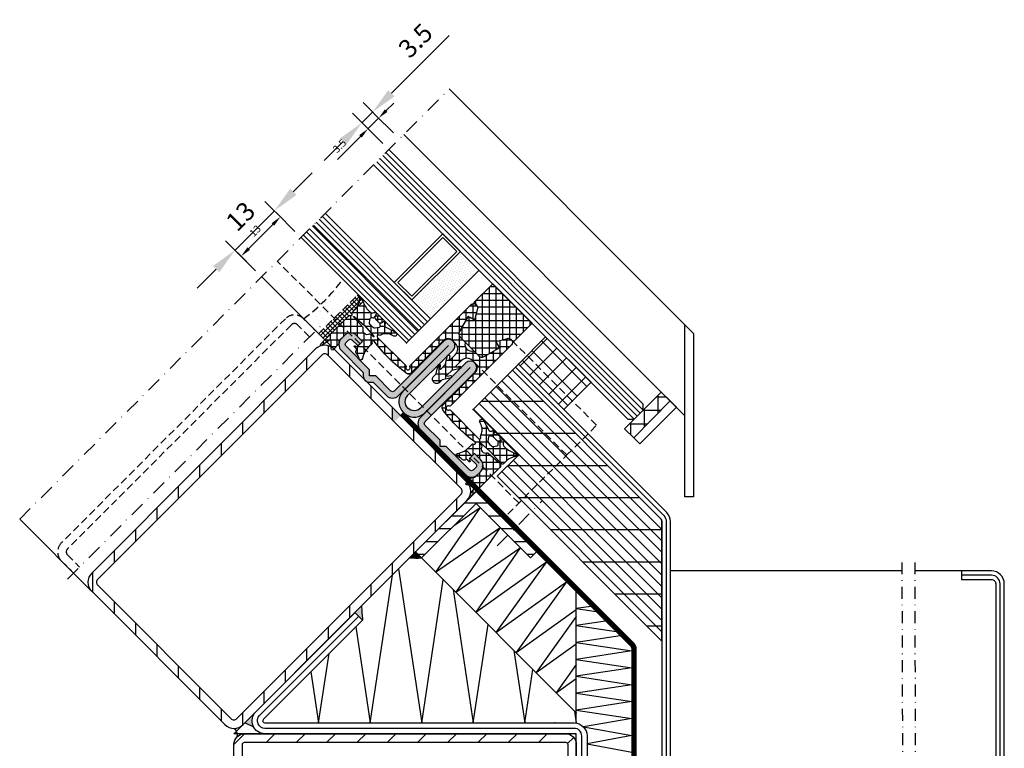
# Model space of a CAD drawing. Units: millimetres. Extents: x 78 to 1199, y 111 to 396.
# Drawn here: x 969 to 1199, y 226 to 396 of the extents above; entities that cross this region are included whole.
import ezdxf

# ---------------------------------------------------------------- set-up
doc = ezdxf.new("R2010")
doc.units = ezdxf.units.MM
doc.header["$LTSCALE"] = 7
for name, pattern in [('CENTER', [1, 0.5, -0.25, 0, -0.25]), ('HIDDEN', [0.375, 0.25, -0.125]), ('WFOLIE', [0.8, 0.3, -0.5])]:
    doc.linetypes.add(name, pattern=pattern)
for name, color, linetype in [('AL_CENT', 40, 'CENTER'), ('AL_CONT', 50, 'Continuous'), ('AL_EDGE', 40, 'Continuous'), ('AL_HATCH', 43, 'Continuous'), ('DDIM1_Zeugnise', 9, 'Continuous'), ('GL_CONT', 90, 'Continuous'), ('GL_HATCH', 105, 'Continuous'), ('PL_CONT', 210, 'Continuous'), ('PL_EDGE', 201, 'Continuous'), ('PL_HATCH', 202, 'Continuous'), ('PL_HIDD', 211, 'HIDDEN'), ('ST_CENT', 161, 'CENTER'), ('ST_CONT', 130, 'Continuous'), ('ST_EDGE', 161, 'Continuous'), ('ST_HATCH', 170, 'Continuous'), ('ST_HIDD', 150, 'HIDDEN'), ('Vermassung_07_1_1', 9, 'Continuous'), ('Vermassung_07_1_1 @ 1', 9, 'Continuous'), ('Vermassung_07_1_1 @ 2.5', 9, 'Continuous'), ('WA_EDGE', 54, 'Continuous'), ('WA_HATCH', 56, 'Continuous'), ('XLINE', 7, 'Continuous')]:
    doc.layers.add(name, color=color, linetype=linetype)
doc.layers.add('MBA_DEF', color=43, linetype='Continuous', plot=False)
doc.layers.add('MVIEW', color=6, linetype='Continuous', plot=False)
doc.styles.add('ISO-N', font='Ftbl____.ttf')
doc.styles.add('Katalog_07', font='Ftl_____.ttf', dxfattribs={"height": 1.725})
doc.dimstyles.new('Vermassung_07_1_1', dxfattribs={"dimtxt": 1.725, "dimasz": 2.5, "dimexe": 1.25, "dimexo": 2, "dimgap": 1, "dimtad": 1, "dimdec": 7, "dimdsep": 46, "dimtxsty": 'Katalog_07', "dimcen": -2, "dimclrd": 256, "dimclre": 256, "dimclrt": 2, "dimazin": 2, "dimtfac": 0.6, "dimtdec": 7, "dimtmove": 0, "dimatfit": 3, "dimfxl": 1.25, "dimtvp": 1, "dimtolj": 1, "dimarcsym": 0})
pattern_1 = [(45, (631.961, 44.3197), (-0.561266, 1.683798), [0, -1.5875])]

# ---------------------------------------------------------------- blocks, each defined once
blk = doc.blocks.new('St-R 80x50x2')
at = {"layer": 'ST_HATCH'}
h = blk.add_hatch(dxfattribs=at)
h.set_pattern_fill('_U', color=256, scale=5, angle=45, style=0, pattern_type=0)
h.set_pattern_definition([(45, (-1793.689, -479.4573), (-3.535534, 3.535534), [])])
edge = h.paths.add_edge_path()
edge.add_line((0, 0), (-22, 0))
edge.add_arc((-22, 3), 3, 180, 270, ccw=False)
edge.add_line((-25, 3), (-25, 77))
edge.add_arc((-22, 77), 3, 90, 180, ccw=False)
edge.add_line((-22, 80), (22, 80))
edge.add_arc((22, 77), 3, 0, 90, ccw=False)
edge.add_line((25, 77), (25, 3))
edge.add_arc((22, 3), 3, -90, 0, ccw=False)
edge.add_line((22, 0), (0, 0))
edge = h.paths.add_edge_path(flags=16)
edge.add_line((0, 2), (-22, 2))
edge.add_arc((-22, 3), 1, 180, 270, ccw=False)
edge.add_line((-23, 3), (-23, 77))
edge.add_arc((-22, 77), 1, 90, 180, ccw=False)
edge.add_line((-22, 78), (22, 78))
edge.add_arc((22, 77), 1, 0, 90, ccw=False)
edge.add_line((23, 77), (23, 3))
edge.add_arc((22, 3), 1, -90, 0, ccw=False)
edge.add_line((22, 2), (0, 2))
at = {"layer": 'ST_CONT'}
for points in [[(0, 0), (-22, 0, -0.414214), (-25, 3), (-25, 77, -0.414214), (-22, 80), (22, 80, -0.414214), (25, 77), (25, 3, -0.414214), (22, 0)], [(0, 2), (-22, 2, -0.414214), (-23, 3), (-23, 77, -0.414214), (-22, 78), (22, 78, -0.414214), (23, 77), (23, 3, -0.414214), (22, 2)]]:
    blk.add_lwpolyline(points, format="xyb", close=True, dxfattribs=at)
blk = doc.blocks.new('St-R 080x080x2.0')
at = {"layer": 'ST_HATCH'}
h = blk.add_hatch(dxfattribs=at)
h.set_pattern_fill('_U', color=256, scale=5, angle=45, style=0, pattern_type=0)
h.set_pattern_definition([(45, (0, 0), (-3.53553, 3.53553), [])])
h.paths.add_polyline_path([(37.5, 80), (-37.5, 80, 0.414214), (-40, 77.5), (-40, 2.5, 0.414214), (-37.5, 0), (0, 0), (37.5, 0, 0.414214), (40, 2.5), (40, 77.5, 0.414214)])
h.paths.add_polyline_path([(37.5, 78, -0.414214), (38, 77.5), (38, 2.5, -0.414214), (37.5, 2), (0, 2), (-37.5, 2, -0.414214), (-38, 2.5), (-38, 77.5, -0.414214), (-37.5, 78)], flags=16)
for points in [[(0, 0), (-37.5, 0, -0.414214), (-40, 2.5), (-40, 77.5, -0.414214), (-37.5, 80), (37.5, 80, -0.414214), (40, 77.5), (40, 2.5, -0.414214), (37.5, 0)], [(0, 2), (-37.5, 2, -0.414214), (-38, 2.5), (-38, 77.5, -0.414214), (-37.5, 78), (37.5, 78, -0.414214), (38, 77.5), (38, 2.5, -0.414214), (37.5, 2)]]:
    blk.add_lwpolyline(points, format="xyb", close=True)
blk = doc.blocks.new('935418')
at = {"layer": 'PL_HATCH'}
h = blk.add_hatch(dxfattribs=at)
h.set_pattern_fill('NET', color=256, scale=0.5, angle=45, style=0)
h.set_pattern_definition([(45, (-422.5797, -192.9056), (-1.122532, 1.122532), []), (135, (-422.5797, -192.9056), (-1.122532, -1.122532), [])])
h.paths.add_polyline_path([(-16.81, 9.16), (-16.96, 9.31, -0.414214), (-16.96, 9.61), (-16.88, 9.68, 0.005676), (-16.87, 9.68, -0.082663), (-16.78, 9.73, 0.167195), (-16.55, 9.99, -0.10034), (-16.08, 10.95, -0.129311), (-14.82, 11.82), (-14.21, 12.04, 0.979599), (-14.53, 12.99), (-16.98, 12.21, -0.37675), (-17.59, 12.47), (-17.75, 12.83, 0.719425), (-18.32, 12.76), (-18.42, 12.28), (-18.51, 11.87, 0.325263), (-18.37, 11.57), (-18.18, 11.46, -0.440011), (-18.09, 11.03), (-18.62, 10.26, -0.244698), (-19.03, 10.05), (-19.53, 10.05), (-20.04, 10.05, -0.244698), (-20.45, 10.26), (-20.98, 11.03, -0.440011), (-20.88, 11.46), (-20.69, 11.57, 0.325263), (-20.56, 11.87), (-20.63, 12.2), (-20.75, 12.76, 0.719425), (-21.32, 12.83), (-21.4, 12.64, -0.291473), (-22.31, 12.06), (-23.07, 12.06, -0.001923), (-23.15, 12.08, -0.006399), (-23.18, 12.09, -0.060519), (-25.86, 12.98, 0.824946), (-26.09, 12.66, -0.191529), (-25, 9.92), (-25, 9.1, 0.358792), (-24.76, 8.81), (-24.63, 8.68, -0.414214), (-24.63, 8.4), (-24.73, 8.3, 0.278447), (-25, 7.86), (-25, -1.25, 0.916331), (-24.5, -1.29), (-24.15, 0.74, -0.606815), (-23.72, 0.87), (-22.43, -0.43, 0.668179), (-22, -0.25), (-22, 1.59, 0.198912), (-22.06, 1.74), (-22.5, 2.18), (-22.5, 4, -0.414214), (-20.5, 6), (-18.7, 6, -0.414214), (-18.5, 5.8), (-18.5, 5.69), (-18.54, 4.34, -0.379651), (-18.82, 4.05), (-18.97, 4.04, 1), (-18.94, 3.74), (-18.54, 3.78, -0.339454), (-18.02, 3.45), (-17.97, 3.3, 0.333149), (-17.47, 2.97, -0.181612), (-16.25, 2.6, 0.811324), (-15.66, 3.11, -0.16894), (-16.56, 6.38), (-16.56, 7.08, 0.386663), (-16.83, 7.38), (-16.96, 7.51, -0.414214), (-16.96, 7.81), (-16.9, 7.87, -0.237518), (-16.64, 7.95, 0.07452), (-6.1, 7.97, 0.370891), (-5.25, 8.96), (-5.25, 19.5, -0.414214), (-3.75, 21), (-2.8, 21, -0.414214), (-1, 19.2), (-1, 17.41, -0.707592), (-1.18, 17.34), (-1.71, 18, 0.488414), (-2.02, 17.99, 0.471011), (-2.12, 17.7), (-1, 15.92), (-1, 14.32, -0.709631), (-1.18, 14.26), (-1.7, 14.91, 0.488414), (-2.02, 14.9, 0.471011), (-2.12, 14.61), (-1, 12.82), (-1, 12, 0.414214), (0, 11, 0.414214), (1, 12), (1, 12.82), (2.12, 14.61, 0.471011), (2.02, 14.9, 0.488414), (1.7, 14.91), (1.18, 14.26, -0.709631), (1, 14.32), (1, 15.92), (2.12, 17.7, 0.471011), (2.02, 17.99, 0.488414), (1.71, 18), (1.18, 17.34, -0.707592), (1, 17.41), (1, 19.2, -0.414214), (2.8, 21), (3.75, 21, -0.414214), (5.25, 19.5), (5.25, 8.96, 0.370891), (6.1, 7.97, 0.07452), (16.64, 7.95, -0.237518), (16.9, 7.87), (16.96, 7.81, -0.414214), (16.96, 7.51), (16.83, 7.38, 0.386663), (16.56, 7.08), (16.56, 6.38, -0.16894), (15.66, 3.11, 0.811324), (16.25, 2.6, -0.181612), (17.47, 2.97, 0.333149), (17.97, 3.3), (18.02, 3.45, -0.339454), (18.54, 3.78), (18.94, 3.74, 1), (18.97, 4.04), (18.82, 4.05, -0.379651), (18.54, 4.34), (18.5, 5.69), (18.5, 5.8, -0.414214), (18.7, 6), (20.5, 6, -0.414214), (22.5, 4), (22.5, 2.18), (22.06, 1.74, 0.198912), (22, 1.59), (22, -0.25, 0.668179), (22.43, -0.43), (23.72, 0.87, -0.606815), (24.15, 0.74), (24.5, -1.29, 0.916331), (25, -1.25), (25, 7.86, 0.278447), (24.73, 8.3), (24.63, 8.4, -0.414214), (24.63, 8.68), (24.76, 8.81, 0.358792), (25, 9.1), (25, 9.92, -0.191529), (26.09, 12.66, 0.824946), (25.86, 12.98, -0.060519), (23.18, 12.09, -0.053289), (22.97, 12.06), (22.31, 12.06, -0.291473), (21.4, 12.64), (21.32, 12.83, 0.719425), (20.75, 12.76), (20.65, 12.28), (20.56, 11.87, 0.325263), (20.69, 11.57), (20.88, 11.46, -0.440011), (20.98, 11.03), (20.45, 10.26, -0.244698), (20.04, 10.05), (19.53, 10.05), (19.03, 10.05, -0.244698), (18.62, 10.26), (18.09, 11.03, -0.440011), (18.18, 11.46), (18.37, 11.57, 0.325263), (18.51, 11.87), (18.44, 12.2), (18.32, 12.76, 0.719425), (17.75, 12.83), (17.59, 12.47, -0.37675), (16.98, 12.21), (14.53, 12.99, 0.979599), (14.21, 12.04), (14.82, 11.82, -0.129311), (16.08, 10.95, -0.10034), (16.55, 9.99, 0.167195), (16.78, 9.73, -0.130839), (16.92, 9.65), (16.96, 9.61, -0.414214), (16.96, 9.31), (16.81, 9.16), (7.39, 9.16, 0.305615), (7.11, 8.97, -1.510139), (6.46, 9.62, 0.305615), (6.65, 9.9), (6.65, 30.03, 0.458674), (5.73, 30.82, 0.308399), (4.92, 30.43), (3.68, 28.28, 0.493145), (3.8, 27.99), (5, 27.66, -0.416637), (5.14, 27.42), (4.08, 23.56, -0.337151), (3.11, 22.83), (1.49, 22.83, 0.27487), (1.32, 22.73, -0.27487), (0, 21.94, -0.27487), (-1.32, 22.73, 0.27487), (-1.49, 22.83), (-3.11, 22.83, -0.337151), (-4.08, 23.56), (-5.14, 27.42, -0.416637), (-5, 27.66), (-3.8, 27.99, 0.493145), (-3.68, 28.28), (-4.92, 30.43, 0.308399), (-5.73, 30.82, 0.458674), (-6.65, 30.03), (-6.65, 9.9, 0.305615), (-6.46, 9.62, -1.510139), (-7.11, 8.97, 0.305615), (-7.39, 9.16)])
h.paths.add_polyline_path([(-17.56, 8.54), (-18.31, 8.5, 0.308919), (-18.58, 8.29, -0.683028), (-20.44, 8.18, 0.276899), (-20.7, 8.35), (-23.92, 8.54, -0.304629), (-24.09, 8.64, -0.194759), (-23.89, 8.74), (-20.82, 8.92), (-17.6, 8.74, -0.208608), (-17.39, 8.63, -0.222895)], flags=16)
h.paths.add_polyline_path([(18.31, 8.5, -0.308919), (18.58, 8.29, 0.683028), (20.44, 8.18, -0.276899), (20.7, 8.35), (23.96, 8.54, 0.21105), (24.08, 8.62), (24.08, 8.65, 0.183309), (23.89, 8.74), (20.83, 8.92, 0.029496), (20.8, 8.92), (17.6, 8.74, 0.183309), (17.41, 8.65), (17.39, 8.62, 0.18674), (17.54, 8.55)], flags=16)
h.paths.add_polyline_path([(-19.04, 11.8, 0.198912), (-18.69, 11.94), (-18.44, 12.2), (-18.42, 12.28), (-19.04, 12.86, 0.190511), (-19.38, 13), (-19.69, 13, 0.190511), (-20.03, 12.86), (-20.65, 12.28), (-20.63, 12.2), (-20.38, 11.94, 0.198912), (-20.02, 11.8)], flags=17)
h.paths.add_polyline_path([(20.02, 11.8, 0.198912), (20.38, 11.94), (20.63, 12.2), (20.65, 12.28), (20.03, 12.86, 0.190511), (19.69, 13), (19.38, 13, 0.190511), (19.04, 12.86), (18.42, 12.28), (18.44, 12.2), (18.69, 11.94, 0.198912), (19.04, 11.8)], flags=17)
at = {"layer": 'MVIEW'}
for p in [(-11, 13), (11, 13)]:
    blk.add_point(p, dxfattribs=at)
at = {"layer": 'PL_CONT'}
for points in [[(0, 11, -0.414214), (-1, 12), (-1, 12.73, 0.140513), (-1.05, 12.89), (-2.11, 14.6, -0.390923), (-2.07, 14.87), (-1.98, 14.94, -0.414214), (-1.7, 14.9), (-1.18, 14.26, 0.709631), (-1, 14.32), (-1, 15.84, 0.141897), (-1.05, 16), (-2.12, 17.69, -0.390923), (-2.07, 17.96), (-1.98, 18.03, -0.414214), (-1.7, 17.99), (-1.18, 17.34, 0.707592), (-1, 17.41), (-1, 19.2, 0.414214), (-2.8, 21), (-3.75, 21, 0.414214), (-5.25, 19.5), (-5.25, 8.96, -0.370891), (-6.1, 7.97, -0.07452), (-16.64, 7.95, 0.237518), (-16.9, 7.87), (-16.96, 7.81, 0.414214), (-16.96, 7.51), (-16.89, 7.44, 0.121405), (-16.77, 7.37, -0.328245), (-16.56, 7.08), (-16.56, 6.38, 0.165179), (-15.7, 3.17, -0.892896), (-16.25, 2.6, 0.181612), (-17.47, 2.97, -0.333149), (-17.97, 3.3), (-18.02, 3.45, 0.339454), (-18.54, 3.78), (-18.94, 3.74, -1), (-18.97, 4.04), (-18.82, 4.05, 0.379651), (-18.54, 4.34), (-18.5, 5.69), (-18.5, 5.8, 0.414214), (-18.7, 6), (-20.5, 6, 0.414214), (-22.5, 4), (-22.5, 2.26, 0.198912), (-22.44, 2.12), (-22.06, 1.74, -0.198912), (-22, 1.59), (-22, -0.25, -0.668179), (-22.43, -0.43), (-23.72, 0.87, 0.606815), (-24.15, 0.74), (-24.5, -1.29, -0.916331), (-25, -1.25), (-25, 7.86, -0.261455), (-24.76, 8.28, 0.059451), (-24.7, 8.33), (-24.63, 8.4, 0.414214), (-24.63, 8.68), (-24.7, 8.75, 0.104347), (-24.81, 8.82, -0.309687), (-25, 9.1), (-25, 9.92, 0.191529), (-26.09, 12.66, -0.824946), (-25.86, 12.98, 0.060519), (-23.18, 12.09, 0.053289), (-22.97, 12.06), (-22.31, 12.06, 0.291473), (-21.4, 12.64), (-21.32, 12.83, -0.719425), (-20.75, 12.76), (-20.65, 12.28), (-20.03, 12.86, -0.190511), (-19.69, 13), (-19.38, 13, -0.190511), (-19.04, 12.86), (-18.42, 12.28), (-18.32, 12.76, -0.719425), (-17.75, 12.83), (-17.59, 12.47, 0.37675), (-16.98, 12.21), (-14.53, 12.99, -0.979599), (-14.21, 12.04), (-14.82, 11.82, 0.129311), (-16.08, 10.95, 0.10034), (-16.55, 9.99, -0.167195), (-16.78, 9.73, 0.130839), (-16.92, 9.65), (-16.96, 9.61, 0.414214), (-16.96, 9.31), (-16.9, 9.24, 0.198912), (-16.68, 9.16), (-7.39, 9.16, -0.305615), (-7.11, 8.97, 1.510139), (-6.46, 9.62, -0.305615), (-6.65, 9.9), (-6.65, 9.9), (-6.65, 30.03, -0.414214), (-5.85, 30.83), (-5.61, 30.83, -0.267949), (-4.92, 30.43), (-3.68, 28.28, -0.493145), (-3.8, 27.99), (-5, 27.66, 0.416637), (-5.14, 27.42), (-4.08, 23.56, 0.337151), (-3.11, 22.83), (-1.49, 22.83, -0.27487), (-1.32, 22.73, 0.27487), (0, 21.94, 0.27487), (1.32, 22.73, -0.27487), (1.49, 22.83), (3.11, 22.83, 0.337151), (4.08, 23.56), (5.14, 27.42, 0.416637), (5, 27.66), (3.8, 27.99, -0.493145), (3.68, 28.28), (4.92, 30.43, -0.267949), (5.61, 30.83), (5.85, 30.83, -0.414214), (6.65, 30.03), (6.65, 9.9), (6.65, 9.9, -0.305615), (6.46, 9.62, 1.510139), (7.11, 8.97, -0.305615), (7.39, 9.16), (16.68, 9.16, 0.198912), (16.9, 9.24), (16.96, 9.31, 0.414214), (16.96, 9.61), (16.92, 9.65, 0.130839), (16.78, 9.73, -0.167195), (16.55, 9.99, 0.10034), (16.08, 10.95, 0.129311), (14.82, 11.82), (14.21, 12.04, -0.979599), (14.53, 12.99), (16.98, 12.21, 0.37675), (17.59, 12.47), (17.75, 12.83, -0.719425), (18.32, 12.76), (18.42, 12.28), (19.04, 12.86, -0.190511), (19.38, 13), (19.69, 13, -0.190511), (20.03, 12.86), (20.65, 12.28), (20.75, 12.76, -0.719425), (21.32, 12.83), (21.4, 12.64, 0.291473), (22.31, 12.06), (22.97, 12.06, 0.053289), (23.18, 12.09, 0.060519), (25.86, 12.98, -0.824946), (26.09, 12.66, 0.191529), (25, 9.92), (25, 9.1, -0.309687), (24.81, 8.82, 0.104347), (24.7, 8.75), (24.63, 8.68, 0.414214), (24.63, 8.4), (24.7, 8.33, 0.059451), (24.76, 8.28, -0.261455), (25, 7.86), (25, -1.25, -0.916331), (24.5, -1.29), (24.15, 0.74, 0.606815), (23.72, 0.87), (22.43, -0.43, -0.668179), (22, -0.25), (22, 1.59, -0.198912), (22.06, 1.74), (22.44, 2.12, 0.198912), (22.5, 2.26), (22.5, 4, 0.414214), (20.5, 6), (18.7, 6, 0.414214), (18.5, 5.8), (18.5, 5.69), (18.54, 4.34, 0.379651), (18.82, 4.05), (18.97, 4.04, -1), (18.94, 3.74), (18.54, 3.78, 0.339454), (18.02, 3.45), (17.97, 3.3, -0.333149), (17.47, 2.97, 0.181612), (16.25, 2.6, -0.892896), (15.7, 3.17, 0.165179), (16.56, 6.38), (16.56, 7.08, -0.328245), (16.77, 7.37, 0.121405), (16.89, 7.44), (16.96, 7.51, 0.414214), (16.96, 7.81), (16.9, 7.87, 0.237518), (16.64, 7.95, -0.07452), (6.1, 7.97, -0.370891), (5.25, 8.96), (5.25, 19.5, 0.414214), (3.75, 21), (2.8, 21, 0.414214), (1, 19.2), (1, 17.41, 0.707592), (1.18, 17.34), (1.7, 17.99, -0.414214), (1.98, 18.03), (2.07, 17.96, -0.390923), (2.12, 17.69), (1.05, 16, 0.141897), (1, 15.84), (1, 14.32, 0.709631), (1.18, 14.26), (1.7, 14.9, -0.414214), (1.98, 14.94), (2.07, 14.87, -0.390923), (2.11, 14.6), (1.05, 12.89, 0.140513), (1, 12.73), (1, 12, -0.414214)], [(-20.63, 12.2), (-20.38, 11.94, 0.198912), (-20.02, 11.8), (-19.04, 11.8, 0.198912), (-18.69, 11.94), (-18.44, 12.2), (-18.51, 11.87, 0.325263), (-18.37, 11.57), (-18.18, 11.46, -0.440011), (-18.09, 11.03), (-18.62, 10.26, -0.244698), (-19.03, 10.05), (-19.53, 10.05), (-20.04, 10.05, -0.244698), (-20.45, 10.26), (-20.98, 11.03, -0.440011), (-20.88, 11.46), (-20.69, 11.57, 0.325263), (-20.56, 11.87)], [(20.63, 12.2), (20.38, 11.94, -0.198912), (20.02, 11.8), (19.04, 11.8, -0.198912), (18.69, 11.94), (18.44, 12.2), (18.51, 11.87, -0.325263), (18.37, 11.57), (18.18, 11.46, 0.440011), (18.09, 11.03), (18.62, 10.26, 0.244698), (19.03, 10.05), (19.53, 10.05), (20.04, 10.05, 0.244698), (20.45, 10.26), (20.98, 11.03, 0.440011), (20.88, 11.46), (20.69, 11.57, -0.325263), (20.56, 11.87)], [(-24.08, 8.62), (-24.08, 8.65, -0.183309), (-23.89, 8.74), (-20.83, 8.92, -0.029496), (-20.8, 8.92), (-17.6, 8.74, -0.183309), (-17.41, 8.65), (-17.39, 8.62, -0.213641), (-17.56, 8.54), (-18.31, 8.5, 0.308919), (-18.58, 8.29, -0.683028), (-20.44, 8.18, 0.276899), (-20.7, 8.35), (-23.92, 8.54, -0.274934), (-24.08, 8.62, -0.180142)], [(24.08, 8.62), (24.08, 8.65, 0.183309), (23.89, 8.74), (20.83, 8.92, 0.029496), (20.8, 8.92), (17.6, 8.74, 0.183309), (17.41, 8.65), (17.39, 8.62, 0.213641), (17.56, 8.54), (18.31, 8.5, -0.308919), (18.58, 8.29, 0.683028), (20.44, 8.18, -0.276899), (20.7, 8.35), (23.92, 8.54, 0.274934), (24.08, 8.62, 0.180142)]]:
    blk.add_lwpolyline(points, format="xyb", close=True, dxfattribs=at)
blk = doc.blocks.new('76.895')
at = {"layer": 'ST_HATCH'}
blk.add_hatch(color=256, dxfattribs=at).paths.add_polyline_path([(5.1, 19.5, 1), (2.1, 19.5), (2.1, 4.6, -0.414214), (0, 2.5, -0.414214), (-2.1, 4.6), (-2.1, 19.5, 1), (-5.1, 19.5), (-5.1, 3, -0.414214), (-5.6, 2.5), (-10.65, 2.5), (-11.65, 1.5), (-12.65, 2.5), (-20.5, 2.5, -0.414214), (-21, 3), (-21, 4, -0.414214), (-20.5, 4.5), (-18.5, 4.5), (-18.5, 6), (-20.5, 6, 0.414214), (-22.5, 4), (-22.5, 3, 0.414214), (-20.5, 1), (-13.27, 1), (-12.71, 0.44, 0.414214), (-10.59, 0.44), (-10.03, 1), (-5.6, 1, 0.414214), (-3.6, 3), (-3.6, 4.6, 0.414214), (0, 1, 0.414214), (3.6, 4.6), (3.6, 3, 0.414214), (5.6, 1), (10.03, 1), (10.59, 0.44, 0.414214), (12.71, 0.44), (13.27, 1), (20.5, 1, 0.414214), (22.5, 3), (22.5, 4, 0.414214), (20.5, 6), (18.5, 6), (18.5, 4.5), (20.5, 4.5, -0.414214), (21, 4), (21, 3, -0.414214), (20.5, 2.5), (12.65, 2.5), (11.65, 1.5), (10.65, 2.5), (5.6, 2.5, -0.414214), (5.1, 3)])
at = {"layer": 'ST_CONT'}
blk.add_lwpolyline([(0, 2.5, -0.414214), (-2.1, 4.6), (-2.1, 19.5, 1), (-5.1, 19.5), (-5.1, 3, -0.414214), (-5.6, 2.5), (-10.65, 2.5), (-11.65, 1.5), (-12.65, 2.5), (-20.5, 2.5, -0.414214), (-21, 3), (-21, 4, -0.414214), (-20.5, 4.5), (-18.5, 4.5), (-18.5, 6), (-20.5, 6, 0.414214), (-22.5, 4), (-22.5, 3, 0.414214), (-20.5, 1), (-13.27, 1), (-12.71, 0.44, 0.414214), (-10.59, 0.44), (-10.03, 1), (-5.6, 1, 0.414214), (-3.6, 3), (-3.6, 19.5), (-3.6, 4.6, 0.414214), (0, 1, 0.414214), (3.6, 4.6), (3.6, 19.5), (3.6, 3, 0.414214), (5.6, 1), (10.03, 1), (10.59, 0.44, 0.414214), (12.71, 0.44), (13.27, 1), (20.5, 1, 0.414214), (22.5, 3), (22.5, 4, 0.414214), (20.5, 6), (18.5, 6), (18.5, 4.5), (20.5, 4.5, -0.414214), (21, 4), (21, 3, -0.414214), (20.5, 2.5), (12.65, 2.5), (11.65, 1.5), (10.65, 2.5), (5.6, 2.5, -0.414214), (5.1, 3), (5.1, 19.5, 1), (2.1, 19.5), (2.1, 4.6, -0.414214)], format="xyb", close=True, dxfattribs=at)
blk = doc.blocks.new('935000_c')
at = {"layer": 'PL_HATCH'}
h = blk.add_hatch(dxfattribs=at)
h.set_pattern_fill('NET', color=256, scale=0.5, style=0)
h.set_pattern_definition([(3e-13, (-3126.9631, -2525.538), (-8e-15, 1.5875), []), (90, (-3126.9631, -2525.538), (-1.5875, -8e-15), [])])
h.paths.add_polyline_path([(17.1, 22.47), (16.02, 23.1, 0.416637), (15.75, 23.02), (13.78, 19.54, 0.337151), (13.94, 18.34), (16.14, 16.14), (18.34, 13.94, 0.337151), (19.54, 13.78), (23.02, 15.75, 0.416637), (23.1, 16.02), (22.47, 17.1, -0.493145), (22.6, 17.4), (25, 18.04, -0.267949), (25.77, 17.83), (26.4, 17.2), (30.76, 21.57), (21.57, 30.76), (17.2, 26.4), (17.83, 25.77, -0.267949), (18.04, 25), (17.4, 22.6, -0.493145)])
at = {"layer": 'PL_CONT'}
blk.add_lwpolyline([(30.76, 21.57), (21.57, 30.76), (17.2, 26.4), (17.83, 25.77, -0.267949), (18.04, 25), (17.4, 22.6, -0.493145), (17.1, 22.47), (16.02, 23.1, 0.416637), (15.75, 23.02), (13.78, 19.54, 0.337151), (13.94, 18.34), (16.14, 16.14), (18.34, 13.94, 0.337151), (19.54, 13.78), (23.02, 15.75, 0.416637), (23.1, 16.02), (22.47, 17.1, -0.493145), (22.6, 17.4), (25, 18.04, -0.267949), (25.77, 17.83), (26.4, 17.2)], format="xyb", close=True, dxfattribs=at)
blk = doc.blocks.new('*D438')
at = {"layer": 'DEFPOINTS', "color": 0}
for p in [(1029.51, 349.83), (1034.32, 345.02), (1025.13, 335.83)]:
    blk.add_point(p, dxfattribs=at)
at = {"layer": 'Vermassung_07_1_1', "lineweight": -2}
for p, q in [((1032.9, 346.43), (1028.62, 350.71)), ((1022.08, 342.41), (1027.74, 348.06)), ((1023.71, 337.24), (1019.43, 341.52))]:
    blk.add_line(p, q, dxfattribs=at)
at = {"layer": 'Vermassung_07_1_1'}
for points in [[(1027.44, 348.36), (1028.03, 347.77), (1029.51, 349.83)], [(1021.79, 342.7), (1022.38, 342.11), (1020.31, 340.64)]]:
    blk.add_solid(points, dxfattribs=at)
at = {"layer": 'Vermassung_07_1_1', "color": 2, "insert": (1023.58, 346.57), "char_height": 1.725, "attachment_point": 5, "rotation": 45, "style": 'Katalog_07'}
blk.add_mtext('\\A1;13', dxfattribs=at)
blk = doc.blocks.new('*D523')
at = {"layer": 'DEFPOINTS', "color": 0}
for p in [(1028.09, 351.25), (1034.32, 345.02), (1025.13, 335.83)]:
    blk.add_point(p, dxfattribs=at)
at = {"layer": 'Vermassung_07_1_1', "lineweight": -2}
for p, q in [((1032.51, 355.66), (1036.93, 360.08)), ((1030.78, 348.56), (1025.88, 353.45)), ((1018.9, 342.05), (1028.09, 351.25)), ((1021.59, 339.36), (1016.69, 344.26)), ((1014.48, 337.63), (1010.06, 333.21))]:
    blk.add_line(p, q, dxfattribs=at)
at = {"layer": 'Vermassung_07_1_1'}
for points in [[(1031.78, 356.4), (1033.25, 354.93), (1028.09, 351.25)], [(1013.74, 338.37), (1015.22, 336.9), (1018.9, 342.05)]]:
    blk.add_solid(points, dxfattribs=at)
at = {"layer": 'Vermassung_07_1_1', "color": 2, "insert": (1020.17, 349.97), "char_height": 4.312, "attachment_point": 5, "rotation": 45, "style": 'Katalog_07'}
blk.add_mtext('\\A1;13', dxfattribs=at)
blk = doc.blocks.new('*D440')
at = {"layer": 'DEFPOINTS', "color": 0}
for p in [(1052.44, 372.86), (1057.3, 368), (1054.82, 365.53)]:
    blk.add_point(p, dxfattribs=at)
at = {"layer": 'Vermassung_07_1_1', "lineweight": -2}
for p, q in [((1054.21, 374.63), (1055.97, 376.4)), ((1052.44, 372.86), (1049.96, 370.39)), ((1055.89, 369.41), (1051.55, 373.75)), ((1053.41, 366.94), (1049.08, 371.27)), ((1048.2, 368.62), (1042.81, 363.24))]:
    blk.add_line(p, q, dxfattribs=at)
at = {"layer": 'Vermassung_07_1_1'}
for points in [[(1053.91, 374.92), (1054.5, 374.34), (1052.44, 372.86)], [(1047.9, 368.91), (1048.49, 368.32), (1049.96, 370.39)]]:
    blk.add_solid(points, dxfattribs=at)
at = {"layer": 'Vermassung_07_1_1', "color": 2, "insert": (1043.29, 366.37), "char_height": 1.725, "attachment_point": 5, "rotation": 45, "style": 'Katalog_07'}
blk.add_mtext('\\A1;3.5', dxfattribs=at)
blk = doc.blocks.new('*D524')
at = {"layer": 'DEFPOINTS', "color": 0}
for p in [(1051.02, 374.28), (1057.3, 368), (1054.82, 365.53)]:
    blk.add_point(p, dxfattribs=at)
at = {"layer": 'Vermassung_07_1_1', "lineweight": -2}
for p, q in [((1055.44, 378.7), (1068.9, 392.15)), ((1053.76, 371.54), (1048.81, 376.49)), ((1051.29, 369.06), (1046.34, 374.01)), ((1048.55, 371.8), (1051.02, 374.28)), ((1044.13, 367.38), (1039.71, 362.96))]:
    blk.add_line(p, q, dxfattribs=at)
at = {"layer": 'Vermassung_07_1_1'}
for points in [[(1054.71, 379.43), (1056.18, 377.96), (1051.02, 374.28)], [(1043.39, 368.12), (1044.87, 366.65), (1048.55, 371.8)]]:
    blk.add_solid(points, dxfattribs=at)
at = {"layer": 'Vermassung_07_1_1', "color": 2, "insert": (1061.06, 390.96), "char_height": 4.312, "attachment_point": 5, "rotation": 45, "style": 'Katalog_07'}
blk.add_mtext('\\A1;3.5', dxfattribs=at)
blk = doc.blocks.new('mba_def')
at = {"layer": 'MBA_DEF'}
h = blk.add_hatch(color=256, dxfattribs=at)
h.paths.add_polyline_path([(1.41, 1.41), (0, 0), (1.41, -1.41, 0.198912), (2, 0, 0.198912)])
h.paths.add_polyline_path([(0, 0), (-1.41, 1.41, 0.198912), (-2, 0, 0.198912), (-1.41, -1.41)])
blk.add_point((0, 0), dxfattribs=at)
blk.add_point((0, 0), dxfattribs=at)
blk.add_point((0, 0), dxfattribs=at)
blk.add_point((0, 0), dxfattribs=at)
at = {"layer": 'MBA_DEF', "style": 'ISO-N', "flags": 1}
for tag, p in [('NAME', (0, 4)), ('MAT', (0, 2)), ('THICK', (0, 0)), ('RAD', (0, -2)), ('MI', (0, -4)), ('PRF', (0, -6)), ('ATT1', (0, -8)), ('ATT2', (0, -10)), ('AXIS', (0, -12)), ('STK', (0, -14))]:
    blk.add_attdef(tag, p, '', height=2, dxfattribs=at)
blk = doc.blocks.new('St-L 20x20x2.0')
blk.add_lwpolyline([(0, 0), (0, 20), (2, 20), (2, 2), (20, 2), (20, 0)], close=True)
at = {"layer": 'MBA_DEF'}
blk.add_point((0, 10), dxfattribs=at)
blk = doc.blocks.new('*U536')
at = {"layer": 'Vermassung_07_1_1 @ 1'}
dim = blk.add_linear_dim(base=(1029.5071264, 349.83101647), p1=(1025.12597802, 335.82738854), p2=(1034.31836617, 345.0197767), angle=45, dimstyle='Vermassung_07_1_1', override={"dimscale": 1, "dimtix": 0, "dimtofl": 1, "dimtmove": 0, "dimatfit": 3}, dxfattribs=at)
dim.commit()
dim.dimension.update_dxf_attribs({"geometry": '*D438', "text_midpoint": (1023.58071552, 346.56503919)})
at = {"layer": 'Vermassung_07_1_1 @ 2.5'}
dim = blk.add_linear_dim(base=(1028.09291284, 351.24523004), p1=(1025.12597802, 335.82738854), p2=(1034.31836617, 345.0197767), angle=45, dimstyle='Vermassung_07_1_1', override={"dimscale": 2.5, "dimtix": 0, "dimtofl": 1, "dimtmove": 0, "dimatfit": 3}, dxfattribs=at)
dim.commit()
dim.dimension.update_dxf_attribs({"geometry": '*D523', "text_midpoint": (1020.17117676, 349.97457795)})
blk = doc.blocks.new('*U537')
at = {"layer": 'Vermassung_07_1_1 @ 1'}
dim = blk.add_linear_dim(base=(1052.43797744, 372.86210621), p1=(1054.82446283, 365.52587335), p2=(1057.29933656, 368.00074709), angle=45, dimstyle='Vermassung_07_1_1', override={"dimscale": 1, "dimtix": 0, "dimtofl": 1, "dimtmove": 0, "dimatfit": 3}, dxfattribs=at)
dim.commit()
dim.dimension.update_dxf_attribs({"geometry": '*D440', "text_midpoint": (1044.62020437, 365.04433314), "dimtype": 128})
at = {"layer": 'Vermassung_07_1_1 @ 2.5'}
dim = blk.add_linear_dim(base=(1051.02376388, 374.27631977), p1=(1054.82446283, 365.52587335), p2=(1057.29933656, 368.00074709), angle=45, dimstyle='Vermassung_07_1_1', override={"dimscale": 2.5, "dimtix": 0, "dimtofl": 1, "dimtmove": 0, "dimatfit": 3}, dxfattribs=at)
dim.commit()
dim.dimension.update_dxf_attribs({"geometry": '*D524', "text_midpoint": (1064.38101221, 387.6335681), "dimtype": 128})

msp = doc.modelspace()

# ---------------------------------------------------------------- hatches: boundary and pattern name
at = {"layer": 'GL_HATCH'}
msp.add_hatch(color=256, dxfattribs=at).paths.add_polyline_path([(1039.82200412, 344.89015029), (1040.03413616, 345.10228232), (1061.84101574, 323.29540274), (1061.6288837, 323.08327071)])
at = {"layer": 'PL_HATCH'}
h = msp.add_hatch(dxfattribs=at)
h.set_pattern_fill('DOTS', color=256, scale=0.375, angle=-195.0000000017, style=0)
h.set_pattern_definition([(135, (1045.8205, 513.1381), (-0.6314242, -0.2104747), [0, -0.5953125])])
h.paths.add_polyline_path([(1064.59708171, 326.05476966), (1075.9107902, 337.36847816), (1071.53818101, 341.74108736), (1060.22447251, 330.42737886)])
h = msp.add_hatch(dxfattribs=at)
h.set_pattern_fill('NET', color=256, angle=45, style=0)
h.set_pattern_definition([(45, (-1915.2508, -2209.718), (-2.245064, 2.245064), []), (135, (-1915.2508, -2209.718), (-2.245064, -2.245064), [])])
h.paths.add_polyline_path([(1095.70976929, 304.84157702), (1102.07373032, 311.20553805), (1091.4671286, 321.81213977), (1085.10316757, 315.44817874)])
h = msp.add_hatch(dxfattribs=at)
h.set_pattern_fill('NET', color=256, style=0)
h.set_pattern_definition([(360, (631.961, 44.3197), (4e-13, 3.175), []), (90, (631.961, 44.3197), (-3.175, 4e-13), [])])
h.paths.add_polyline_path([(1120.572016, 306.84938799), (1118.48245192, 308.93895207), (1109.92265007, 300.37915022), (1112.04397042, 298.25782988)])
h = msp.add_hatch(dxfattribs=at)
h.set_pattern_fill('DOTS', color=256, style=0)
h.set_pattern_definition([(0, (-824.308, -1731.8964), (0.79375, 1.5875), [0, -1.5875])])
h.paths.add_polyline_path([(1020.75645048, 231.30247178, -0.1989123674), (1018.63513014, 230.42379212, -0.1251012399), (1019.22634665, 229.77236795)])
h.paths.add_polyline_path([(1019.22634665, 229.77236795, -0.0876805724), (1019.41779256, 229.18115143), (1027.08487761, 229.18115143, -0.6681786379), (1024.61000387, 235.15602517)])
h.paths.add_polyline_path([(1019.41779256, 229.18115143, -0.1038760833), (1019.36736319, 228.44891838, -0.1989123674), (1021.13513014, 229.18115143)])
at = {"layer": 'PL_HIDD'}
h = msp.add_hatch(dxfattribs=at)
h.set_pattern_fill('NET', color=256, scale=0.25, angle=45, style=0)
h.set_pattern_definition([(45, (631.96096, 44.3197), (-0.561266, 0.561266), []), (135, (631.96096, 44.3197), (-0.561266, -0.561266), [])])
h.paths.add_polyline_path([(1046.85988182, 328.11658123, 0.1915294124), (1048.02983628, 330.83123354, -0.6579400539), (1048.37117671, 330.96696616), (1047.62650817, 331.7116347), (1042.08262469, 326.16775123), (1043.49683826, 324.75353767)])
h.paths.add_polyline_path([(1043.49683826, 324.75353767), (1042.08262469, 326.16775123), (1038.43027059, 322.51539713), (1039.84448415, 321.10118356)])
h.paths.add_polyline_path([(1048.76751696, 330.02421637, -0.0200122426), (1048.41734905, 330.89488892, 0.8249463847), (1048.02983628, 330.83123354, -0.1915294124), (1046.85988182, 328.11658123)])
h.paths.add_polyline_path([(1048.37117671, 330.96696616, -0.114077574), (1048.41889554, 330.89055241, 0.0199140633), (1048.76751696, 330.02421637), (1049.04072173, 330.29742114)])
at = {"layer": 'ST_HATCH'}
h = msp.add_hatch(dxfattribs=at)
h.set_pattern_fill('DOTS', color=256, angle=45, style=0)
h.set_pattern_definition(pattern_1)
h.paths.add_polyline_path([(1047.62650817, 331.7116347), (1044.09097426, 335.24716861, -0.0464112352), (1038.88648506, 329.36389086), (1042.08262469, 326.16775123)])
h.paths.add_polyline_path([(1042.08262469, 326.16775123), (1038.88648506, 329.36389086, -0.0305811685), (1034.89858611, 326.05478045), (1037.72701323, 323.22635333), (1037.72270172, 323.22204182), (1038.42996253, 322.51508907)])
h = msp.add_hatch(dxfattribs=at)
h.set_pattern_fill('DOTS', color=256, angle=45, style=0)
h.set_pattern_definition(pattern_1)
h.paths.add_polyline_path([(1047.62650817, 331.7116347), (1044.09097426, 335.24716861, -0.0464112352), (1038.88648506, 329.36389086), (1042.08262469, 326.16775123)])
h.paths.add_polyline_path([(1038.88648506, 329.36389086, -0.0305811685), (1034.89858611, 326.05478045), (1037.72701323, 323.22635333), (1037.72270172, 323.22204182), (1038.42996253, 322.51508907), (1042.08262469, 326.16775123)])
h = msp.add_hatch(dxfattribs=at)
h.set_pattern_fill('_USER', color=256, scale=3, style=0, pattern_type=0)
h.set_pattern_definition([(0, (271.9926, 7.071), (0, 3), [])])
h.paths.add_polyline_path([(1075.20367263, 285.74969393), (1061.06153701, 271.6075583), (1062.47575057, 270.19334474), (1075.20367263, 282.9212668), (1087.9315947, 270.19334474), (1089.34580826, 271.6075583)])
for points in [[(1061.06153701, 271.6075583), (1059.70686147, 270.25288277, 0.0217757688), (1062.47575057, 270.19334474)], [(1048.47123313, 259.01725442), (1046.91940139, 257.46542268), (1048.68716834, 255.69765573, -0.0302451574)], [(1024.0063428, 234.55236409), (1021.20059975, 231.74662104), (1023.24763817, 230.73809834, -0.3033466836)]]:
    msp.add_hatch(color=256, dxfattribs=at).paths.add_polyline_path(points)
at = {"layer": 'WA_HATCH'}
h = msp.add_hatch(dxfattribs=at)
h.set_pattern_fill('PLATTEN', color=256, scale=0.3, angle=135, style=0)
h.set_pattern_definition([(135, (-3504.039, 44.3197), (-1.3258252, -1.3258252), []), (180, (-3504.039, 44.32), (-1e-15, -7.5), [])])
h.paths.add_polyline_path([(1118.63513014, 250.8035178), (1118.63513014, 278.67357548, 0.1989123674), (1118.34223692, 279.38068226), (1083.68895401, 314.03396517), (1074.49656585, 304.84157702), (1085.10316757, 294.2349753), (1080.1534201, 289.28522783)])

# ---------------------------------------------------------------- linework, layer by layer
at = {"layer": 'AL_CENT'}
for points in [[(968.57717, 279.25321889), (1068.24982134, 378.97057253)], [(1080.15475282, 273.02043915), (1090.75771986, 283.63067554)]]:
    msp.add_lwpolyline(points, dxfattribs=at)
at = {"layer": 'AL_CONT'}
for points in [[(1071.53818101, 341.74108736), (1060.22447251, 330.42737886), (1056.11180033, 334.54005104), (1067.42550883, 345.85375954)], [(1070.68965291, 341.74108736), (1060.22447251, 331.27590696), (1056.96032844, 334.54005104), (1067.42550883, 345.00523143)]]:
    msp.add_lwpolyline(points, close=True, dxfattribs=at)
for points in [[(1174.85376193, 218.18115143), (1121.63513014, 218.18115143, -0.4142135624), (1120.63513014, 219.18115143), (1120.63513014, 278.67357548, 0.1989123674), (1119.75645048, 280.79489582), (1085.10316757, 315.44817874), (1083.68895401, 314.03396517), (1118.34223692, 279.38068226, -0.1989123674), (1118.63513014, 278.67357548), (1118.63513014, 219.18115143, 0.4142135624), (1121.63513014, 216.18115143), (1174.85898926, 216.18115143)], [(1177.85882064, 216.18115143), (1195.63513014, 216.18115143, 0.4142135624), (1198.63513014, 219.18115143), (1198.63513014, 264.18115143, 0.4142135624), (1195.63513014, 267.18115143), (1188.63513014, 267.18115143), (1188.63513014, 265.18115143), (1195.63513014, 265.18115143, -0.4142135624), (1196.63513014, 264.18115143), (1196.63513014, 219.18115143, -0.4142135624), (1195.63513014, 218.18115143), (1177.85342469, 218.18115143)]]:
    msp.add_lwpolyline(points, format="xyb", dxfattribs=at)
at = {"layer": 'AL_EDGE'}
for p, q in [((1174.70216934, 267.18115143), (1120.63513014, 267.18115143)), ((1188.63513014, 267.18115143), (1177.69694201, 267.18115143))]:
    msp.add_line(p, q, dxfattribs=at)
for points in [[(1124.00617496, 303.41522903), (1124.00617496, 324.62843247), (1068.95781558, 379.67679185)], [(1058.35121386, 369.07019013), (1124.00617496, 303.41522903)]]:
    msp.add_lwpolyline(points, dxfattribs=at)
for points in [[(1126.00617496, 322.62843247), (1126.00617496, 284.48430601), (1124.00617496, 284.48430601), (1124.00617496, 324.62843247)], [(1122.01798583, 305.40341817), (1113.45818398, 296.84361632), (1112.04397042, 298.25782988), (1120.572016, 306.84938799)]]:
    msp.add_lwpolyline(points, close=True, dxfattribs=at)
at = {"layer": 'AL_HATCH'}
for points in [[(1084.39606079, 314.74107196), (1119.0493437, 280.08778904, -0.1989123674), (1119.63513014, 278.67357548), (1119.63513014, 219.18115143, 0.4142135624), (1121.63513014, 217.18115143), (1174.8563756, 217.18115143)], [(1177.85612266, 217.18115143), (1195.63513014, 217.18115143, 0.4142135624), (1197.63513014, 219.18115143), (1197.63513014, 264.18115143, 0.4142135624), (1195.63513014, 266.18115143), (1188.63513014, 266.18115143)]]:
    msp.add_lwpolyline(points, format="xyb", dxfattribs=at)
at = {"layer": 'GL_CONT'}
for points in [[(1051.28306331, 361.99620506), (1110.70427733, 302.57499104), (1112.11849089, 302.57499104), (1114.23981123, 304.69631138), (1114.23981123, 306.11052495), (1054.81780457, 365.53253161)], [(1064.59708171, 326.05476966), (1039.97189129, 350.67996008)], [(1061.62723323, 323.08492118), (1037.00270864, 347.70944577)], [(1037.21479311, 347.92162536), (1061.83936526, 323.29705322), (1064.59708171, 326.05476966)], [(1067.42550883, 345.85375954), (1056.11180033, 334.54005104)], [(1067.42550883, 345.85375954), (1056.11180033, 334.54005104)], [(1034.31630528, 345.02183759), (1058.94021667, 320.3979262), (1061.62723323, 323.08492118)], [(1075.9107902, 337.36847816), (1058.94022746, 320.39791542)]]:
    msp.add_lwpolyline(points, dxfattribs=at)
at = {"layer": 'GL_HATCH'}
for p, q in [((1113.53270445, 303.9892046), (1053.40390807, 364.11800099)), ((1114.23981123, 304.69631138), (1054.11085632, 364.8252663)), ((1112.11849089, 302.57499104), (1051.99001156, 362.70347037)), ((1112.82559767, 303.28209782), (1052.69695981, 363.41073568)), ((1063.88997493, 325.34766288), (1039.26494304, 349.97269477)), ((1062.47576136, 323.93344932), (1037.85104654, 348.55816414)), ((1063.18286814, 324.6405561), (1038.55799479, 349.26542946)), ((1059.50591288, 320.96360084), (1034.88186388, 345.58764984)), ((1060.21301966, 321.67070762), (1035.58881214, 346.29491515)), ((1060.92012644, 322.3778144), (1036.29576039, 347.00218046))]:
    msp.add_line(p, q, dxfattribs=at)
at = {"layer": 'MBA_DEF'}
msp.add_lwpolyline([(1098.63513014, 206.68115143), (1098.63513014, 229.18115143), (1018.63513014, 229.18115143), (1046.91940139, 257.46542268)], dxfattribs=at)
for p in [(1085.10316757, 315.44817874), (1058.23310989, 304.13447024), (1075.20367726, 285.7496893), (1061.06153701, 271.6075583), (1061.06153701, 271.6075583), (1061.06153701, 271.6075583), (1098.63513014, 262.31823642), (1098.63513014, 262.31823642), (1098.63513014, 262.31823642), (1098.63513014, 234.03396517), (1093.58487761, 231.68115143), (1098.63513014, 231.68115143)]:
    msp.add_point(p, dxfattribs=at)
at = {"layer": 'PL_CONT'}
msp.add_lwpolyline([(1091.4671286, 321.81213977), (1102.07373032, 311.20553805), (1095.70976929, 304.84157702), (1085.10316757, 315.44817874)], close=True, dxfattribs=at)
for points in [[(1083.68895401, 314.03396517), (1074.49656585, 304.84157702), (1085.10316757, 294.2349753), (1080.1534201, 289.28522783), (1118.63513014, 250.8035178), (1118.63513014, 278.67357548, 0.1989123674), (1118.34223692, 279.38068226)], [(1112.63513014, 185.18115143), (1112.63513014, 248.90402286, 0.1989123674), (1112.0493437, 250.31823642), (1058.23310989, 304.13447024), (1057.52600311, 303.42736346), (1111.34223692, 249.61112964, -0.1989123674), (1111.63513014, 248.90402286), (1111.63513014, 185.18115143)]]:
    msp.add_lwpolyline(points, format="xyb", close=True, dxfattribs=at)
msp.add_arc((1017.64931789, 228.93509438), 1.78551022, 344.1994385227, 56.4875649028, dxfattribs=at)
at = {"layer": 'PL_EDGE'}
msp.add_lwpolyline([(1120.572016, 306.84938799), (1118.48245192, 308.93895207), (1109.92265007, 300.37915022), (1112.04397042, 298.25782988), (1120.572016, 306.84938799)], dxfattribs=at)
at = {"layer": 'PL_HATCH', "linetype": 'WFOLIE', "const_width": 1}
msp.add_lwpolyline([(1057.8795565, 303.78091685), (1111.69579031, 249.96468303, -0.1989123674), (1112.13513014, 248.90402286), (1112.13513014, 185.18115143)], format="xyb", dxfattribs=at)
at = {"layer": 'PL_HIDD'}
for points in [[(1085.21613835, 283.03423758), (1028.76579645, 339.48457947)], [(1096.41987018, 294.23796941), (1103.37132624, 301.18942547), (1083.38208229, 321.17866941)]]:
    msp.add_lwpolyline(points, dxfattribs=at)
msp.add_lwpolyline([(1039.84448415, 321.10118356), (1038.43027059, 322.51539713), (1047.62650817, 331.7116347), (1049.04072173, 330.29742114)], close=True, dxfattribs=at)
msp.add_arc((1009.86597103, 360.27978369), 42.40262568, 306.1822258871, 323.8177741129, dxfattribs=at)
at = {"layer": 'ST_CENT'}
msp.add_lwpolyline([(979.74425717, 265.24359727), (1039.14122679, 324.64056689)], dxfattribs=at)
at = {"layer": 'ST_CENT', "ltscale": 0.8}
for points in [[(1174.69694201, 269.18115143), (1174.86421659, 214.18115143)], [(1177.69154605, 269.18115143), (1177.86421659, 214.18115143)]]:
    msp.add_lwpolyline(points, dxfattribs=at)
at = {"layer": 'ST_CONT'}
msp.add_lwpolyline([(1048.68716834, 255.69765573), (1025.52421744, 232.53470482, 0.6681786379), (1025.87777083, 231.68115143), (1098.13513014, 231.68115143, -0.4142135624), (1101.13513014, 228.68115143), (1101.13513014, 206.68115143), (1098.63513014, 206.68115143), (1098.63513014, 228.68115143, 0.4142135624), (1098.13513014, 229.18115143), (1025.87777083, 229.18115143, -0.6681786379), (1023.75645048, 234.30247178), (1046.91940139, 257.46542268)], format="xyb", close=True, dxfattribs=at)
msp.add_arc((1061.77451719, 301.99668931), 31.8110744, 266.2732625904, 271.2631125696, dxfattribs=at)
at = {"layer": 'ST_EDGE'}
for p, q in [((1025.13160518, 335.80765406), (1041.95394183, 318.9926447)), ((968.57717, 279.25321889), (985.39217937, 262.43088223))]:
    msp.add_line(p, q, dxfattribs=at)
msp.add_lwpolyline([(1023.24763817, 230.73809834), (1021.20059975, 231.74662104)], dxfattribs=at)
msp.add_arc((1075.99319289, 259.14069657), 27.52223659, 180.2569826738, 187.1865496772, dxfattribs=at)
at = {"layer": 'ST_HATCH'}
msp.add_lwpolyline([(1099.88513014, 206.68115143), (1099.88513014, 228.68115143, 0.4142135624), (1098.13513014, 230.43115143), (1025.87777083, 230.43115143, -0.6681786379), (1024.64033396, 233.4185883), (1047.80328486, 256.5815392)], format="xyb", dxfattribs=at)
at = {"layer": 'ST_HIDD'}
for points in [[(1037.72701323, 323.22635333), (1034.89858611, 326.05478045, 0.4142135624), (1030.65594542, 326.05478045), (978.33004361, 273.72887865, 0.4142135624), (978.33004361, 269.48623796), (981.15847074, 266.65781083)], [(1036.31279967, 321.81213977), (1033.48437254, 324.64056689, 0.4142135624), (1032.07015898, 324.64056689), (979.74425717, 272.31466508, 0.4142135624), (979.74425717, 270.90045152), (982.5726843, 268.0720244)]]:
    msp.add_lwpolyline(points, format="xyb", dxfattribs=at)
msp.add_lwpolyline([(1082.62829384, 280.44639307), (1096.41987018, 294.23796941), (1074.92382403, 315.73401556)], dxfattribs=at)
at = {"layer": 'WA_EDGE'}
for points in [[(1098.63513014, 234.03396517), (1062.47575057, 270.19334474)], [(1098.63513014, 231.63919132), (1098.63513014, 262.31823642)]]:
    msp.add_lwpolyline(points, dxfattribs=at)
at = {"layer": 'WA_HATCH'}
for points in [[(1070.14069314, 277.8582873), (1076.13781326, 281.98712617), (1065.75823615, 266.91085916), (1080.83451241, 277.29042703), (1070.45493529, 262.21416002), (1085.53121155, 272.59372789), (1075.15163443, 257.51746088), (1091.64212425, 269.31124231), (1079.84833358, 252.82076174), (1096.33882339, 264.61454317), (1084.54503272, 248.1240626), (1098.63513014, 258.20111496)], [(1057.0847668, 267.63078809), (1062.50645048, 231.68115143), (1067.54944328, 265.11965203)], [(1047.08341597, 254.09390335), (1050.46355726, 231.68115143), (1055.67223491, 266.21825621)], [(1069.85391826, 262.81517706), (1074.5493437, 231.68115143), (1078.01411751, 254.65497781)], [(1102.06121576, 258.8921508), (1098.63513014, 258.37216861), (1103.28726209, 257.66610447)], [(1098.63513014, 256.56153347), (1089.24173186, 243.42736346), (1098.63513014, 250.14539836)], [(1105.48730137, 255.46606519), (1098.63513014, 254.4261008), (1107.93939405, 253.01397251)], [(1108.91338699, 252.03997957), (1098.63513014, 250.48003299), (1111.63513014, 248.50699483), (1098.63513014, 246.53396517), (1111.63513014, 244.56092702), (1098.63513014, 242.58789736), (1111.63513014, 240.61485921), (1098.63513014, 238.64182955), (1111.63513014, 236.6687914), (1098.63513014, 234.69576174), (1111.63513014, 232.72272358), (1100.30794673, 230.74969393), (1111.63513014, 228.77665577), (1101.13513014, 226.80362611), (1111.63513014, 224.83058796)], [(1084.03559745, 248.63349786), (1086.59223692, 231.68115143), (1088.47879173, 244.19030358)], [(1036.6187358, 243.62922319), (1038.42066405, 231.68115143), (1040.86264013, 247.87312752)], [(1098.63513014, 245.29774932), (1093.938431, 238.73066431), (1098.63513014, 242.08968177)], [(1098.21727664, 234.45181867), (1098.63513014, 231.68115143)]]:
    msp.add_lwpolyline(points, dxfattribs=at)
for points in [[(1101.03552253, 259.91784403), (1101.03552253, 259.91784403)], [(1110.42892081, 250.52444575), (1110.42892081, 250.52444575)]]:
    msp.add_lwpolyline(points, close=True, dxfattribs=at)

# ---------------------------------------------------------------- block references
at = {"layer": 'DDIM1_Zeugnise', "rotation": 315.0000000000098}
for name in ['935418', '76.895']:
    msp.add_blockref(name, (1057.52600311, 303.42736346), dxfattribs=at)
at = {"layer": 'PL_CONT'}
msp.add_blockref('mba_def', (1057.52600311, 303.42736346), dxfattribs=at)
at = {"layer": 'ST_CONT', "xscale": -1, "rotation": 134.9999999999545}
msp.add_blockref('St-R 80x50x2', (1057.52600311, 303.42736346), dxfattribs=at)
at = {"layer": 'ST_CONT', "rotation": 224.9999999999995}
msp.add_blockref('St-L 20x20x2.0', (1075.20367263, 285.74969393), dxfattribs=at)
at = {"layer": 'ST_CONT'}
msp.add_blockref('St-R 080x080x2.0', (1058.63513014, 149.18115143), dxfattribs=at)
at = {"layer": 'Vermassung_07_1_1'}
for name in ['*U537', '*U536']:
    msp.add_blockref(name, (0, 0), dxfattribs=at)
at = {"layer": 'XLINE'}
msp.add_blockref('935000_c', (1057.52600311, 303.42736346), dxfattribs=at)

doc.saveas('drawing.dxf')
